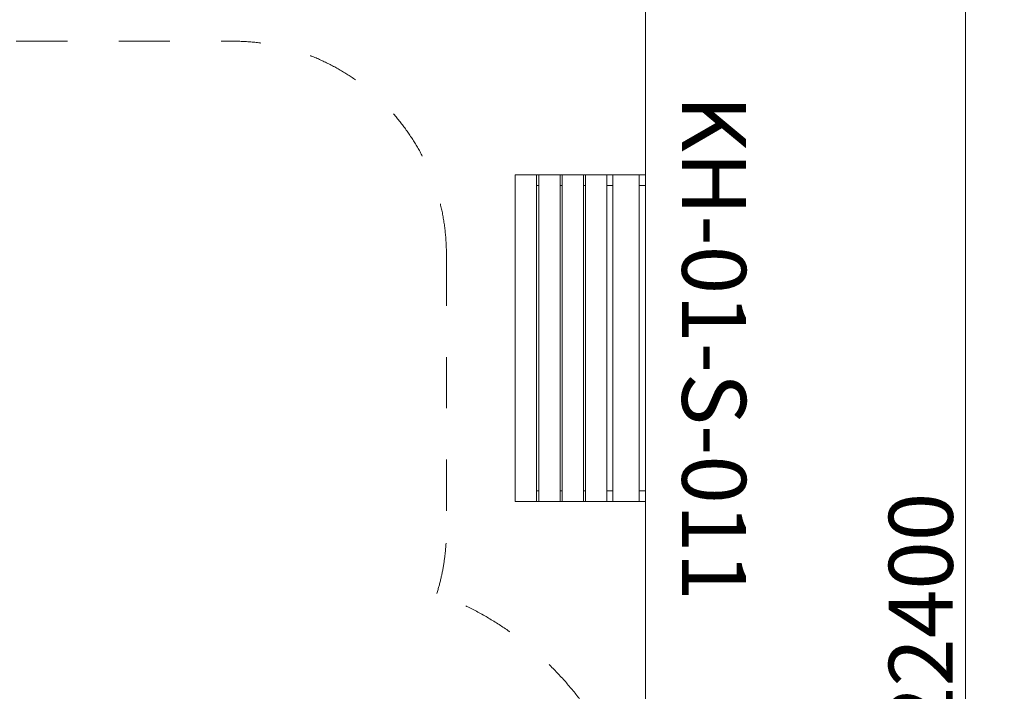
# Model space of a CAD drawing. Units: millimetres. Extents: x -22715 to 3643, y -4943 to 20950.
# Drawn here: x -969 to 3643, y 8909 to 12055 of the extents above; entities that cross this region are included whole.
import ezdxf

# ---------------------------------------------------------------- set-up
doc = ezdxf.new("R2010")
doc.units = ezdxf.units.MM
doc.header["$MEASUREMENT"] = 0
doc.linetypes.add('Przerywana', pattern=[480, 240, -240])
for name, color, linetype in [('InterSystem-description', 7, 'Continuous'), ('InterSystem-dimension', 7, 'Continuous'), ('InterSystem-drawing', 7, 'Continuous'), ('InterSystem-safety area', 7, 'Continuous')]:
    doc.layers.add(name, color=color, linetype=linetype)
doc.styles.add('GENERATED_STYLE_1', font='txt')
doc.dimstyles.new('GENERATED_STYLE__1', dxfattribs={"dimtxt": 300, "dimasz": 183.574879, "dimexe": 0.18, "dimexo": 50, "dimgap": 0.09, "dimtad": 1, "dimdec": 0, "dimzin": 0, "dimdsep": 46, "dimtxsty": 'GENERATED_STYLE_1', "dimblk": 'ARROWHEAD_5', "dimblk1": 'ARROWHEAD_5', "dimblk2": 'ARROWHEAD_5', "dimcen": 0.09, "dimclrd": 7, "dimclre": 7, "dimclrt": 7, "dimadec": 1, "dimazin": 0, "dimtfac": 1, "dimtdec": 4, "dimtmove": 0, "dimatfit": 3, "dimfxl": 1, "dimtolj": 1, "dimtzin": 0, "dimarcsym": 0})

# ---------------------------------------------------------------- blocks, each defined once
blk = doc.blocks.new('*D3')
at = {"layer": 'InterSystem-dimension', "linetype": 'Continuous', "lineweight": 13}
for points in [[(3462, 20472.4), (3412, 20285.8), (3512, 20285.8)], [(3462, -1927.6), (3512, -1741), (3412, -1741)]]:
    blk.add_hatch(color=7, dxfattribs=at).paths.add_polyline_path(points)
at = {"layer": 'InterSystem-dimension', "color": 7, "linetype": 'Continuous', "lineweight": 13}
for p, q in [((3643.1, 20472.4), (2012, 20472.4)), ((3462, 20472.4), (3412, 20285.8)), ((3462, 20472.4), (3512, 20285.8)), ((3512, 20285.8), (3412, 20285.8)), ((3462, -1741), (3462, 20285.8)), ((3462, -1927.6), (3412, -1741)), ((3412, -1741), (3512, -1741)), ((3462, -1927.6), (3512, -1741)), ((3643.1, -1927.6), (2012, -1927.6))]:
    blk.add_line(p, q, dxfattribs=at)
at = {"layer": 'InterSystem-dimension', "color": 7, "lineweight": 13, "insert": (3402, 8703.2), "char_height": 300, "attachment_point": 7, "rotation": 90, "style": 'GENERATED_STYLE_1'}
blk.add_mtext('\\A1;{\\pql;\\fArial|b0|i0|c238|p34;22400}', dxfattribs=at)
blk = doc.blocks.new('ARROWHEAD_5')
at = {"linetype": 'Continuous', "lineweight": 0}
blk.add_hatch(color=0, dxfattribs=at).paths.add_polyline_path([(-1, 0.2679), (0, 0), (-1, -0.2679)])
at = {"color": 0, "linetype": 'Continuous', "lineweight": 0}
blk.add_line((0, 0), (-1, 0), dxfattribs=at)

msp = doc.modelspace()

# ---------------------------------------------------------------- linework, layer by layer
at = {"layer": 'InterSystem-drawing', "color": 7, "linetype": 'Continuous', "lineweight": 13, "flags": 128}
for points in [[(-22238, 20472.4), (1962, 20472.4), (1962, -1927.6), (-22238, -1927.6)], [(1352, 11327.5), (1352, 9797.5), (1452, 9797.5), (1452, 11327.5)], [(1462, 11327.5), (1462, 9797.5), (1562, 9797.5), (1562, 11327.5)], [(1572, 11327.5), (1572, 9797.5), (1672, 9797.5), (1672, 11327.5)], [(1682, 11327.5), (1682, 9797.5), (1782, 9797.5), (1782, 11327.5)], [(1809, 11327.5), (1809, 9797.5), (1932.3, 9797.5), (1932.3, 11327.5)]]:
    msp.add_lwpolyline(points, close=True, dxfattribs=at)
for points in [[(1452, 11327.5), (1562, 11327.5)], [(1562, 11327.5), (1672, 11327.5)], [(1672, 11327.5), (1782, 11327.5)], [(1782, 11327.5), (1932.3, 11327.5)], [(1932.3, 11327.5), (1962, 11327.5), (1962, 11277.5), (1932.3, 11277.5)], [(1462, 11277.5), (1452, 11277.5)], [(1572, 11277.5), (1562, 11277.5)], [(1682, 11277.5), (1672, 11277.5)], [(1809, 11277.5), (1782, 11277.5)], [(1452, 9847.5), (1462, 9847.5)], [(1562, 9847.5), (1572, 9847.5)], [(1672, 9847.5), (1682, 9847.5)], [(1782, 9847.5), (1809, 9847.5)], [(1932.3, 9847.5), (1962, 9847.5), (1962, 9797.5), (1932.3, 9797.5)], [(1562, 9797.5), (1452, 9797.5)], [(1672, 9797.5), (1562, 9797.5)], [(1782, 9797.5), (1672, 9797.5)], [(1932.3, 9797.5), (1782, 9797.5)]]:
    msp.add_lwpolyline(points, dxfattribs=at)
at = {"layer": 'InterSystem-safety area', "color": 7, "linetype": 'Przerywana', "lineweight": 13}
for p, q in [((-985.4, 11954.3), (29.8, 11954.3)), ((1029.8, 10954.3), (1029.8, 9662.3))]:
    msp.add_line(p, q, dxfattribs=at)
for centre, radius, start, end in [((29.8, 10954.3), 1000, 0, 90), ((29.8, 9662.3), 1000, 342.8459, 0), ((462, 7961.6), 1500, 359.8066, 69.579)]:
    msp.add_arc(centre, radius, start, end, dxfattribs=at)

# ---------------------------------------------------------------- texts
at = {"layer": 'InterSystem-description', "color": 7, "linetype": 'Continuous', "lineweight": 13, "insert": (2433.8, 10562.5), "char_height": 300, "attachment_point": 2, "rotation": 270, "style": 'GENERATED_STYLE_1'}
msp.add_mtext('\\A1;{\\pqc;\\fArial|b0|i0|c238|p34; KH-01-S-011}', dxfattribs=at)

# ---------------------------------------------------------------- dimensions: what is measured, and where the dimension line sits
at = {"layer": 'InterSystem-dimension', "color": 7, "linetype": 'Continuous', "lineweight": 13}
dim = msp.add_linear_dim(base=(3462, 20472.4), p1=(1962, -1927.6), p2=(1962, 20472.4), angle=90, dimstyle='GENERATED_STYLE__1', dxfattribs=at)
dim.commit()
dim.dimension.update_dxf_attribs({"geometry": '*D3', "text_midpoint": (3252, 9275), "dimtype": 160, "text_rotation": 90})

doc.saveas('drawing.dxf')
